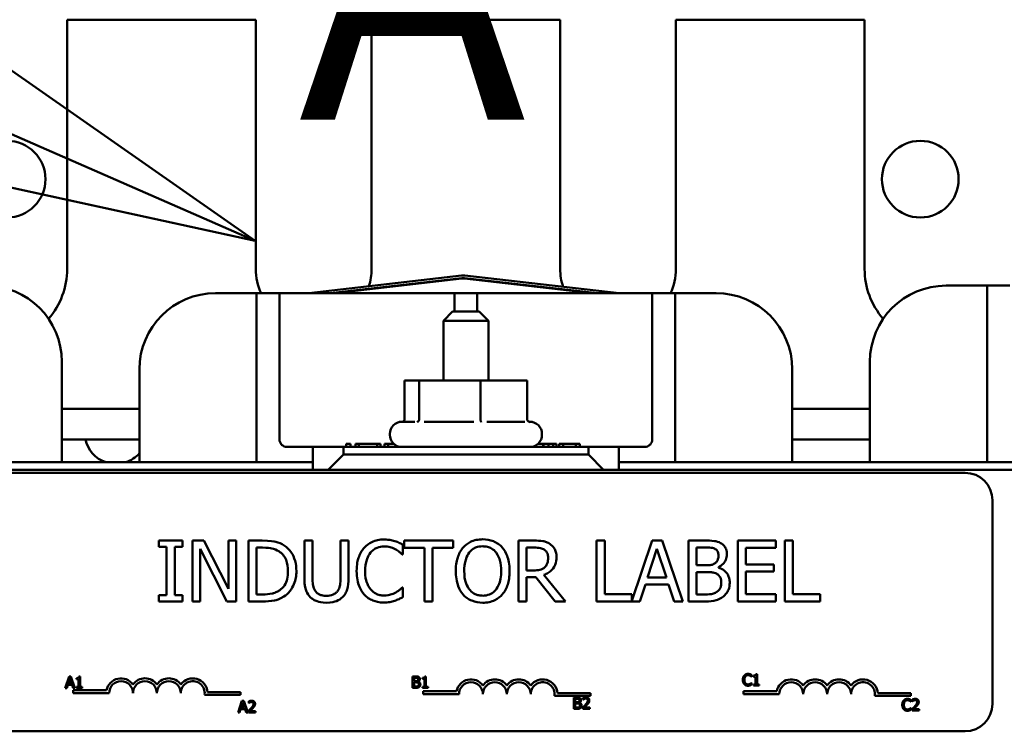
# Model space of a CAD drawing. Units: inches. Extents: x 2.2 to 96.8, y 1.1 to 75.4.
# Drawn here: x 24 to 27, y 47.6 to 49.7 of the extents above; entities that cross this region are included whole.
import ezdxf

# ---------------------------------------------------------------- set-up
doc = ezdxf.new("R2010")
doc.units = ezdxf.units.IN
doc.header["$LTSCALE"] = 4.5
doc.header["$MEASUREMENT"] = 0
doc.layers.add('Detail Boundary (ANSI)', color=7, linetype='Continuous', lineweight=50)
doc.layers.add('Visible (ANSI)', color=7, linetype='Continuous', lineweight=50)
doc.styles.add('Label Text (ANSI)', font='tahoma.ttf')

# ---------------------------------------------------------------- blocks, each defined once
blk = doc.blocks.new('2dDetail0')
at = {"layer": 'Detail Boundary (ANSI)', "linetype": 'Continuous'}
for p, q in [((5.74963, 11.2791), (5.67174, 11.26758)), ((5.73947, 11.07861), (5.74963, 11.2791)), ((5.71068, 11.27334), (5.73947, 11.07861)), ((5.67174, 11.26758), (5.73947, 11.07861)), ((5.33281, 11.0084), (5.30128, 10.93625)), ((5.49743, 10.89352), (5.33281, 11.0084)), ((5.31705, 10.97232), (5.49743, 10.89352)), ((5.30128, 10.93625), (5.49743, 10.89352))]:
    blk.add_line(p, q, dxfattribs=at)
at = {"layer": 'Detail Boundary (ANSI)', "linetype": 'Continuous', "flags": 128}
for points in [[(5.67174, 11.26758), (5.73947, 11.07861), (5.74963, 11.2791), (5.67174, 11.26758)], [(5.30128, 10.93625), (5.49743, 10.89352), (5.33281, 11.0084), (5.30128, 10.93625)]]:
    blk.add_lwpolyline(points, dxfattribs=at)
at = {"layer": 'Detail Boundary (ANSI)'}
blk.add_arc((5.43045, 11.23192), 0.28328, 8.40839, 246.40232, dxfattribs=at)
for points in [[(5.67174, 11.26758), (5.73947, 11.07861), (5.74963, 11.2791), (5.67174, 11.26758)], [(5.30128, 10.93625), (5.49743, 10.89352), (5.33281, 11.0084), (5.30128, 10.93625)]]:
    blk.add_solid(points, dxfattribs=at)
at = {"layer": 'Detail Boundary (ANSI)', "insert": (5.52596, 10.91689), "char_height": 0.18, "attachment_point": 7, "style": 'Label Text (ANSI)'}
blk.add_mtext('A', dxfattribs=at)

msp = doc.modelspace()

# ---------------------------------------------------------------- linework, layer by layer
at = {"layer": 'Visible (ANSI)'}
for p, q in [((24.7402, 49.6749), (24.1822, 49.6749)), ((24.1822, 49.6749), (24.1822, 48.9369)), ((24.7402, 48.9369), (24.7402, 49.6749)), ((25.6402, 49.6749), (25.0822, 49.6749)), ((25.0822, 49.6749), (25.0822, 48.9369)), ((25.6402, 48.9369), (25.6402, 49.6749)), ((26.5402, 49.6749), (25.9822, 49.6749)), ((25.9822, 49.6749), (25.9822, 48.9369)), ((26.5402, 48.9369), (26.5402, 49.6749)), ((24.8965, 48.8653), (25.3481, 48.9174)), ((24.9602, 48.8653), (25.349, 48.9102)), ((25.3572, 48.9102), (25.7503, 48.8653)), ((25.358, 48.9174), (25.8147, 48.8653)), ((25.3492, 48.9085), (24.9751, 48.8653)), ((25.7353, 48.8653), (25.357, 48.9085)), ((26.7809, 48.8878), (26.8799, 48.8878)), ((26.9024, 48.8878), (26.8799, 48.8878)), ((26.9024, 48.8203), (26.9024, 48.8878)), ((26.9699, 48.8878), (26.9024, 48.8878)), ((24.6209, 48.8653), (24.7199, 48.8653)), ((24.7424, 48.8653), (24.7199, 48.8653)), ((24.7424, 48.7978), (24.7424, 48.8653)), ((24.8099, 48.8653), (24.7424, 48.8653)), ((24.8324, 48.8653), (24.8099, 48.8653)), ((24.8099, 48.8653), (24.8099, 48.7978)), ((24.8324, 48.8653), (25.3049, 48.8653)), ((25.3274, 48.8653), (25.3049, 48.8653)), ((25.3274, 48.8109), (25.3274, 48.8653)), ((25.3949, 48.8653), (25.3274, 48.8653)), ((25.4174, 48.8653), (25.3949, 48.8653)), ((25.3949, 48.8653), (25.3949, 48.8109)), ((25.4174, 48.8653), (25.8899, 48.8653)), ((25.9124, 48.8653), (25.8899, 48.8653)), ((25.9124, 48.7978), (25.9124, 48.8653)), ((25.9799, 48.8653), (25.9124, 48.8653)), ((26.0024, 48.8653), (25.9799, 48.8653)), ((25.9799, 48.8653), (25.9799, 48.7978)), ((26.0024, 48.8653), (26.1014, 48.8653)), ((24.7424, 48.3654), (24.7424, 48.7978)), ((24.8099, 48.7978), (24.8099, 48.4329)), ((25.3216, 48.8109), (25.2946, 48.7839)), ((25.3216, 48.8109), (25.4008, 48.8109)), ((25.4008, 48.8109), (25.4278, 48.7839)), ((25.9124, 48.4329), (25.9124, 48.7978)), ((25.9799, 48.7978), (25.9799, 48.3654)), ((26.9024, 48.3654), (26.9024, 48.8203)), ((25.4278, 48.7839), (25.2946, 48.7839)), ((25.2946, 48.6075), (25.2946, 48.7839)), ((25.4278, 48.6075), (25.4278, 48.7839)), ((24.1664, 48.6628), (24.1664, 48.3654)), ((26.5559, 48.3654), (26.5559, 48.6628)), ((24.3959, 48.3654), (24.3959, 48.6403)), ((26.3264, 48.6403), (26.3264, 48.3654)), ((25.2235, 48.6075), (25.1802, 48.6075)), ((25.1802, 48.4934), (25.1802, 48.6075)), ((25.4044, 48.6075), (25.2235, 48.6075)), ((25.2235, 48.4934), (25.2235, 48.6075)), ((25.5421, 48.6075), (25.4044, 48.6075)), ((25.4044, 48.4934), (25.4044, 48.6075)), ((25.5421, 48.4934), (25.5421, 48.6075)), ((24.3959, 48.5229), (24.1664, 48.5229)), ((26.5559, 48.5229), (26.3264, 48.5229)), ((25.1722, 48.4851), (25.2107, 48.4851)), ((25.2378, 48.4851), (25.3849, 48.4851)), ((25.4235, 48.4851), (25.5354, 48.4851)), ((25.5475, 48.4851), (25.5502, 48.4851)), ((25.1362, 48.4464), (25.1362, 48.4491)), ((25.5862, 48.4464), (25.5862, 48.4491)), ((24.1664, 48.4329), (24.3959, 48.4329)), ((25.0071, 48.4194), (25.0205, 48.4194)), ((25.0071, 48.4104), (25.0071, 48.4194)), ((25.0205, 48.4104), (25.0205, 48.4194)), ((25.0349, 48.4194), (25.0449, 48.4194)), ((25.0349, 48.4104), (25.0349, 48.4194)), ((25.0449, 48.4194), (25.0719, 48.4194)), ((25.0449, 48.4104), (25.0449, 48.4194)), ((25.0719, 48.4194), (25.0989, 48.4194)), ((25.0989, 48.4194), (25.1089, 48.4194)), ((25.0989, 48.4104), (25.0989, 48.4194)), ((25.1089, 48.4104), (25.1089, 48.4194)), ((25.1211, 48.4104), (25.1211, 48.4194)), ((25.1211, 48.4194), (25.1315, 48.4194)), ((25.1315, 48.4194), (25.1484, 48.4194)), ((25.1315, 48.4104), (25.1315, 48.4194)), ((25.574, 48.4194), (25.59, 48.4194)), ((25.59, 48.4104), (25.59, 48.4194)), ((25.59, 48.4194), (25.5906, 48.4194)), ((25.5906, 48.4104), (25.5906, 48.4194)), ((25.5906, 48.4194), (25.5912, 48.4194)), ((25.5912, 48.4194), (25.6057, 48.4194)), ((25.6057, 48.4194), (25.6192, 48.4194)), ((25.6057, 48.4104), (25.6057, 48.4194)), ((25.6192, 48.4104), (25.6192, 48.4194)), ((25.6192, 48.4194), (25.6195, 48.4194)), ((25.6195, 48.4194), (25.6287, 48.4194)), ((25.6287, 48.4104), (25.6287, 48.4194)), ((25.6373, 48.4104), (25.6373, 48.4194)), ((25.6373, 48.4194), (25.6484, 48.4194)), ((25.6484, 48.4194), (25.652, 48.4194)), ((25.6484, 48.4104), (25.6484, 48.4194)), ((25.652, 48.4194), (25.6676, 48.4194)), ((25.6676, 48.4194), (25.6831, 48.4194)), ((25.6831, 48.4194), (25.6867, 48.4194)), ((25.6867, 48.4104), (25.6867, 48.4194)), ((25.6867, 48.4194), (25.6978, 48.4194)), ((25.6978, 48.4104), (25.6978, 48.4194)), ((26.3264, 48.4329), (26.5559, 48.4329)), ((24.8324, 48.4104), (24.9089, 48.4104)), ((24.9989, 48.4104), (24.9089, 48.4104)), ((24.9089, 48.4104), (24.9089, 48.3429)), ((24.9539, 48.3429), (24.9989, 48.3879)), ((24.9989, 48.3879), (24.9989, 48.4104)), ((24.9989, 48.4104), (25.7234, 48.4104)), ((25.7234, 48.3879), (24.9989, 48.3879)), ((25.1652, 48.4104), (25.1652, 48.4111)), ((25.8134, 48.4104), (25.7234, 48.4104)), ((25.7234, 48.4104), (25.7234, 48.3879)), ((25.7234, 48.3879), (25.7684, 48.3429)), ((25.8134, 48.3429), (25.8134, 48.4104)), ((25.8134, 48.4104), (25.8899, 48.4104)), ((23.6534, 48.3654), (24.9089, 48.3654)), ((25.8134, 48.3654), (27.0689, 48.3654)), ((28.0612, 48.3429), (22.6612, 48.3429)), ((26.8371, 48.3339), (23.9616, 48.3339)), ((26.9181, 47.6499), (26.9181, 48.2529)), ((24.5233, 48.1333), (24.4536, 48.1333)), ((24.4536, 48.1333), (24.4536, 48.115)), ((24.5233, 48.115), (24.5233, 48.1333)), ((24.5869, 48.1333), (24.5529, 48.1333)), ((24.5529, 48.1333), (24.5529, 47.9533)), ((24.6594, 47.9908), (24.5869, 48.1333)), ((24.6817, 48.1333), (24.6594, 48.1333)), ((24.6594, 48.1333), (24.6594, 47.9908)), ((24.6817, 47.9533), (24.6817, 48.1333)), ((24.7592, 48.1333), (24.7182, 48.1333)), ((24.7182, 48.1333), (24.7182, 47.9533)), ((24.9078, 48.1333), (24.8839, 48.1333)), ((24.8839, 48.1333), (24.8839, 48.021)), ((24.9078, 48.021), (24.9078, 48.1333)), ((25.0142, 48.1333), (24.9902, 48.1333)), ((24.9902, 48.1333), (24.9902, 48.0204)), ((25.0142, 48.021), (25.0142, 48.1333)), ((25.3234, 48.1333), (25.1787, 48.1333)), ((25.1787, 48.1333), (25.1787, 48.112)), ((25.3234, 48.112), (25.3234, 48.1333)), ((25.5632, 48.1333), (25.5168, 48.1333)), ((25.5168, 48.1333), (25.5168, 47.9533)), ((25.7716, 48.1333), (25.7477, 48.1333)), ((25.7477, 48.1333), (25.7477, 47.9533)), ((25.7716, 47.9746), (25.7716, 48.1333)), ((25.9121, 48.1333), (25.852, 47.9551)), ((25.9416, 48.1333), (25.9121, 48.1333)), ((26.0023, 47.9533), (25.9416, 48.1333)), ((26.067, 48.1333), (26.0193, 48.1333)), ((26.0193, 48.1333), (26.0193, 47.9533)), ((26.2778, 48.1333), (26.1652, 48.1333)), ((26.1652, 48.1333), (26.1652, 47.9533)), ((26.2778, 48.112), (26.2778, 48.1333)), ((26.3041, 48.1333), (26.3041, 47.9533)), ((26.328, 48.1333), (26.3041, 48.1333)), ((26.328, 47.9746), (26.328, 48.1333)), ((24.4536, 48.115), (24.4765, 48.115)), ((24.4765, 48.115), (24.4765, 47.9717)), ((24.5004, 47.9717), (24.5004, 48.115)), ((24.5004, 48.115), (24.5233, 48.115)), ((24.5752, 47.9533), (24.5752, 48.1085)), ((24.5752, 48.1085), (24.6549, 47.9533)), ((24.7421, 47.9741), (24.7421, 48.1126)), ((24.7421, 48.1126), (24.7603, 48.1126)), ((25.1748, 48.0925), (25.1748, 48.1214)), ((25.1787, 48.112), (25.2391, 48.112)), ((25.2391, 48.112), (25.2391, 47.9533)), ((25.263, 47.9533), (25.263, 48.112)), ((25.263, 48.112), (25.3234, 48.112)), ((25.5407, 48.1126), (25.5645, 48.1126)), ((25.5407, 48.0449), (25.5407, 48.1126)), ((25.8985, 48.0241), (25.9263, 48.1088)), ((25.9263, 48.1088), (25.9541, 48.0241)), ((26.0432, 48.0603), (26.0432, 48.1129)), ((26.0432, 48.1129), (26.0662, 48.1129)), ((26.1891, 48.0627), (26.1891, 48.112)), ((26.1891, 48.112), (26.2778, 48.112)), ((25.1729, 48.0925), (25.1748, 48.0925)), ((25.5617, 48.0449), (25.5407, 48.0449)), ((26.0704, 48.0603), (26.0432, 48.0603)), ((26.0432, 47.9738), (26.0432, 48.0403)), ((26.0432, 48.0403), (26.0704, 48.0403)), ((26.1077, 48.0534), (26.1077, 48.0543)), ((26.2718, 48.0627), (26.1891, 48.0627)), ((26.1891, 48.0414), (26.2718, 48.0414)), ((26.1891, 47.9746), (26.1891, 48.0414)), ((26.2718, 48.0414), (26.2718, 48.0627)), ((25.5407, 47.9533), (25.5407, 48.025)), ((25.5407, 48.025), (25.5682, 48.025)), ((25.5682, 48.025), (25.625, 47.9533)), ((25.6561, 47.9533), (25.5921, 48.0317)), ((25.9541, 48.0241), (25.8985, 48.0241)), ((25.1748, 47.9942), (25.173, 47.9942)), ((25.1748, 47.9656), (25.1748, 47.9942)), ((25.8756, 47.9533), (25.892, 48.0037)), ((25.892, 48.0037), (25.9607, 48.0037)), ((25.9607, 48.0037), (25.977, 47.9533)), ((24.4536, 47.9717), (24.4536, 47.9533)), ((24.4765, 47.9717), (24.4536, 47.9717)), ((24.4536, 47.9533), (24.5233, 47.9533)), ((24.5233, 47.9717), (24.5004, 47.9717)), ((24.5233, 47.9533), (24.5233, 47.9717)), ((24.5529, 47.9533), (24.5752, 47.9533)), ((24.6549, 47.9533), (24.6817, 47.9533)), ((24.7182, 47.9533), (24.7596, 47.9533)), ((24.7603, 47.9741), (24.7421, 47.9741)), ((25.2391, 47.9533), (25.263, 47.9533)), ((25.5168, 47.9533), (25.5407, 47.9533)), ((25.625, 47.9533), (25.6561, 47.9533)), ((25.7477, 47.9533), (25.8756, 47.9533)), ((25.852, 47.9746), (25.7716, 47.9746)), ((25.852, 47.9551), (25.852, 47.9746)), ((25.977, 47.9533), (26.0023, 47.9533)), ((26.0193, 47.9533), (26.071, 47.9533)), ((26.0626, 47.9738), (26.0432, 47.9738)), ((26.1652, 47.9533), (26.2778, 47.9533)), ((26.2778, 47.9746), (26.1891, 47.9746)), ((26.2778, 47.9533), (26.2778, 47.9746)), ((26.3041, 47.9533), (26.4084, 47.9533)), ((26.4084, 47.9746), (26.328, 47.9746)), ((26.4084, 47.9533), (26.4084, 47.9746)), ((24.188, 47.7307), (24.1766, 47.6968)), ((24.1855, 47.7101), (24.1907, 47.7261)), ((24.1936, 47.7307), (24.188, 47.7307)), ((24.1907, 47.7261), (24.196, 47.7101)), ((24.205, 47.6968), (24.1936, 47.7307)), ((24.21, 47.7261), (24.21, 47.723)), ((24.21, 47.723), (24.2161, 47.723)), ((24.2161, 47.723), (24.2161, 47.7002)), ((24.2205, 47.7308), (24.217, 47.7308)), ((24.2205, 47.7002), (24.2205, 47.7308)), ((25.2036, 47.7315), (25.2036, 47.6976)), ((25.2126, 47.7315), (25.2036, 47.7315)), ((25.2081, 47.7177), (25.2081, 47.7276)), ((25.2081, 47.7276), (25.2124, 47.7276)), ((25.2132, 47.7177), (25.2081, 47.7177)), ((25.2203, 47.7164), (25.2203, 47.7166)), ((25.2328, 47.7269), (25.2328, 47.7238)), ((25.2328, 47.7238), (25.239, 47.7238)), ((25.239, 47.7238), (25.239, 47.701)), ((25.2433, 47.7316), (25.2398, 47.7316)), ((25.2433, 47.701), (25.2433, 47.7316)), ((26.2055, 47.7306), (26.2059, 47.7306)), ((26.2059, 47.7306), (26.2059, 47.7361)), ((26.2118, 47.7337), (26.2118, 47.7306)), ((26.2118, 47.7306), (26.218, 47.7306)), ((26.218, 47.7306), (26.218, 47.7079)), ((26.2223, 47.7384), (26.2188, 47.7384)), ((26.2223, 47.7079), (26.2223, 47.7384)), ((24.1766, 47.6968), (24.1812, 47.6968)), ((24.1812, 47.6968), (24.1843, 47.7063)), ((24.1843, 47.7063), (24.1972, 47.7063)), ((24.196, 47.7101), (24.1855, 47.7101)), ((24.1972, 47.7063), (24.2003, 47.6968)), ((24.2003, 47.6968), (24.205, 47.6968)), ((24.2003, 47.6903), (24.2003, 47.682)), ((24.2988, 47.6903), (24.2003, 47.6903)), ((24.21, 47.7002), (24.21, 47.6968)), ((24.2161, 47.7002), (24.21, 47.7002)), ((24.21, 47.6968), (24.2265, 47.6968)), ((24.2265, 47.7002), (24.2205, 47.7002)), ((24.2265, 47.6968), (24.2265, 47.7002)), ((25.2036, 47.6976), (25.2133, 47.6976)), ((25.2081, 47.7014), (25.2081, 47.7139)), ((25.2081, 47.7139), (25.2132, 47.7139)), ((25.2118, 47.7014), (25.2081, 47.7014)), ((25.2328, 47.701), (25.2328, 47.6976)), ((25.239, 47.701), (25.2328, 47.701)), ((25.2328, 47.6976), (25.2494, 47.6976)), ((25.2349, 47.6873), (25.2349, 47.679)), ((25.3334, 47.6873), (25.2349, 47.6873)), ((25.2494, 47.701), (25.2433, 47.701)), ((25.2494, 47.6976), (25.2494, 47.701)), ((26.182, 47.6873), (26.182, 47.679)), ((26.2805, 47.6873), (26.182, 47.6873)), ((26.2059, 47.7121), (26.2056, 47.7121)), ((26.2059, 47.7067), (26.2059, 47.7121)), ((26.2118, 47.7079), (26.2118, 47.7044)), ((26.218, 47.7079), (26.2118, 47.7079)), ((26.2118, 47.7044), (26.2284, 47.7044)), ((26.2284, 47.7079), (26.2223, 47.7079)), ((26.2284, 47.7044), (26.2284, 47.7079)), ((24.2003, 47.682), (24.3063, 47.682)), ((24.5886, 47.6766), (24.6951, 47.6766)), ((24.6951, 47.6849), (24.5973, 47.6849)), ((24.6991, 47.6589), (24.6877, 47.6249)), ((24.6951, 47.6766), (24.6951, 47.6849)), ((24.7047, 47.6589), (24.6991, 47.6589)), ((24.7161, 47.6249), (24.7047, 47.6589)), ((25.2349, 47.679), (25.3409, 47.679)), ((25.6233, 47.6737), (25.7297, 47.6737)), ((25.7297, 47.682), (25.6319, 47.682)), ((25.6802, 47.669), (25.6802, 47.6351)), ((25.6892, 47.669), (25.6802, 47.669)), ((25.6847, 47.6552), (25.6847, 47.6652)), ((25.6847, 47.6652), (25.689, 47.6652)), ((25.7074, 47.6677), (25.7074, 47.6629)), ((25.7074, 47.6629), (25.7077, 47.6629)), ((25.7297, 47.6737), (25.7297, 47.682)), ((26.182, 47.679), (26.288, 47.679)), ((26.5703, 47.6737), (26.6768, 47.6737)), ((26.6768, 47.682), (26.579, 47.682)), ((26.6768, 47.6737), (26.6768, 47.682)), ((26.6773, 47.6566), (26.6773, 47.662)), ((26.6812, 47.663), (26.6812, 47.6581)), ((26.6812, 47.6581), (26.6815, 47.6581)), ((24.6922, 47.6249), (24.6953, 47.6344)), ((24.6953, 47.6344), (24.7083, 47.6344)), ((24.6965, 47.6383), (24.7018, 47.6542)), ((24.707, 47.6383), (24.6965, 47.6383)), ((24.7018, 47.6542), (24.707, 47.6383)), ((24.7083, 47.6344), (24.7113, 47.6249)), ((24.7183, 47.6298), (24.7183, 47.6249)), ((24.7191, 47.6575), (24.7191, 47.6527)), ((24.7191, 47.6527), (24.7193, 47.6527)), ((24.7393, 47.6289), (24.7226, 47.6289)), ((24.7393, 47.6249), (24.7393, 47.6289)), ((25.6802, 47.6351), (25.6899, 47.6351)), ((25.6898, 47.6552), (25.6847, 47.6552)), ((25.6847, 47.6389), (25.6847, 47.6515)), ((25.6847, 47.6515), (25.6898, 47.6515)), ((25.6883, 47.6389), (25.6847, 47.6389)), ((25.6968, 47.6539), (25.6968, 47.6541)), ((25.7067, 47.6399), (25.7067, 47.6351)), ((25.7067, 47.6351), (25.7276, 47.6351)), ((25.7276, 47.639), (25.711, 47.639)), ((25.7276, 47.6351), (25.7276, 47.639)), ((26.6769, 47.6566), (26.6773, 47.6566)), ((26.6773, 47.6381), (26.677, 47.6381)), ((26.6773, 47.6327), (26.6773, 47.6381)), ((26.6805, 47.6352), (26.6805, 47.6304)), ((26.6805, 47.6304), (26.7015, 47.6304)), ((26.7015, 47.6343), (26.6848, 47.6343)), ((26.7015, 47.6304), (26.7015, 47.6343)), ((24.6877, 47.6249), (24.6922, 47.6249)), ((24.7113, 47.6249), (24.7161, 47.6249)), ((24.7183, 47.6249), (24.7393, 47.6249)), ((23.9616, 47.5689), (26.8371, 47.5689))]:
    msp.add_line(p, q, dxfattribs=at)
for centre in [(24.0048, 49.2028), (26.7048, 49.2028)]:
    msp.add_circle(centre, 0.1134, dxfattribs=at)
for centre, radius, start, end in [((23.9572, 48.9369), 0.225, 319.1209, 0), ((24.9112, 48.9369), 0.171, 180, 204.7349), ((24.9112, 48.9369), 0.171, 342.634, 0), ((25.3531, 48.8745), 0.0432, 83.4944, 96.5772), ((25.3531, 48.8745), 0.0359, 83.4944, 96.5772), ((25.8112, 48.9369), 0.171, 180, 197.9112), ((25.8112, 48.9369), 0.171, 335.2651, 0), ((26.7652, 48.9369), 0.225, 180, 220.8791), ((23.9414, 48.6628), 0.225, 0, 90), ((25.3531, 48.8745), 0.0342, 83.4944, 96.5772), ((26.7809, 48.6628), 0.225, 90, 180), ((24.6209, 48.6403), 0.225, 90, 180), ((24.9112, 48.9369), 0.171, 339.2893, 339.9282), ((25.8112, 48.9369), 0.171, 200.6279, 201.2696), ((26.1014, 48.6403), 0.225, 0, 90), ((25.1722, 48.4491), 0.036, 90, 180), ((25.5502, 48.4491), 0.036, 0, 90), ((25.1722, 48.4464), 0.036, 180, 270), ((25.5502, 48.4464), 0.036, 270, 0), ((24.3244, 48.4509), 0.09, 191.537, 251.8051), ((24.8324, 48.4329), 0.0225, 180, 270), ((25.8899, 48.4329), 0.0225, 270, 0), ((24.328, 48.4509), 0.09, 288.1949, 319.0075), ((26.8371, 48.2529), 0.081, 0, 90), ((24.3416, 47.682), 0.0437, 35.9425, 169.0242), ((24.3416, 47.682), 0.0353, 0, 180), ((24.4123, 47.682), 0.0437, 35.9425, 144.0575), ((24.4123, 47.682), 0.0353, 0, 180), ((24.483, 47.682), 0.0437, 35.9425, 144.0575), ((24.483, 47.682), 0.0353, 0, 180), ((24.5537, 47.682), 0.0437, 3.8949, 144.0575), ((24.5537, 47.682), 0.0353, 351.2996, 180), ((25.3763, 47.679), 0.0437, 35.9425, 169.0242), ((25.4469, 47.679), 0.0437, 35.9425, 144.0575), ((25.5176, 47.679), 0.0437, 35.9425, 144.0575), ((25.5883, 47.679), 0.0437, 3.8949, 144.0575), ((26.3233, 47.679), 0.0437, 35.9425, 169.0242), ((26.394, 47.679), 0.0437, 35.9425, 144.0575), ((26.4647, 47.679), 0.0437, 35.9425, 144.0575), ((26.5354, 47.679), 0.0437, 3.8949, 144.0575), ((25.3763, 47.679), 0.0353, 0, 180), ((25.4469, 47.679), 0.0353, 0, 180), ((25.5176, 47.679), 0.0353, 0, 180), ((25.5883, 47.679), 0.0353, 351.2996, 180), ((26.3233, 47.679), 0.0353, 0, 180), ((26.394, 47.679), 0.0353, 0, 180), ((26.4647, 47.679), 0.0353, 0, 180), ((26.5354, 47.679), 0.0353, 351.2996, 180), ((26.8371, 47.6499), 0.081, 270, 0)]:
    msp.add_arc(centre, radius, start, end, dxfattribs=at)
for points, knots in [([(25.1802, 48.4934), (25.1802, 48.4924), (25.18, 48.4913), (25.1792, 48.4893), (25.1786, 48.4883), (25.1772, 48.4867), (25.1763, 48.4859), (25.1752, 48.4853), (25.175, 48.4852), (25.1748, 48.4851)], [0, 0, 0, 0, 0.00875566, 0.00875566, 0.01845989, 0.01845989, 0.02806504, 0.02806504, 0.02984008, 0.02984008, 0.02984008, 0.02984008]), ([(25.2235, 48.4934), (25.2235, 48.4924), (25.2233, 48.4913), (25.2227, 48.4893), (25.2223, 48.4883), (25.2211, 48.4867), (25.2205, 48.4859), (25.219, 48.4848), (25.2183, 48.4844), (25.2174, 48.4841), (25.2174, 48.4841), (25.2174, 48.4841)], [0, 0, 0, 0, 0.00875566, 0.00875566, 0.01845989, 0.01845989, 0.02806504, 0.02806504, 0.03768225, 0.03768225, 0.03785984, 0.03785984, 0.03785984, 0.03785984]), ([(25.4063, 48.4841), (25.4063, 48.4841), (25.4063, 48.4841), (25.4061, 48.4844), (25.4058, 48.4848), (25.4054, 48.4859), (25.4052, 48.4867), (25.4048, 48.4883), (25.4047, 48.4893), (25.4045, 48.4913), (25.4044, 48.4924), (25.4044, 48.4934)], [-0.0001784, -0.0001784, -0.0001784, -0.0001784, 0, 0, 0.00966157, 0.00966157, 0.01931102, 0.01931102, 0.02906001, 0.02906001, 0.03785606, 0.03785606, 0.03785606, 0.03785606]), ([(25.5501, 48.4841), (25.5501, 48.4841), (25.5501, 48.4841), (25.549, 48.4844), (25.5479, 48.4848), (25.546, 48.4859), (25.5452, 48.4867), (25.5437, 48.4883), (25.5431, 48.4893), (25.5423, 48.4913), (25.5421, 48.4924), (25.5421, 48.4934)], [-0.0001784, -0.0001784, -0.0001784, -0.0001784, 0, 0, 0.00966157, 0.00966157, 0.01931102, 0.01931102, 0.02906001, 0.02906001, 0.03785606, 0.03785606, 0.03785606, 0.03785606]), ([(24.8237, 48.119), (24.8162, 48.124), (24.8076, 48.1273), (24.7944, 48.1307), (24.7834, 48.1333), (24.7592, 48.1333)], [-0.5927238, -0.5927238, -0.5927238, -0.5927238, -0.2051346, -0.2051346, 0, 0, 0, 0]), ([(25.1192, 48.1365), (25.1128, 48.1365), (25.1065, 48.136), (25.0945, 48.1334), (25.0889, 48.1316), (25.0747, 48.1248), (25.0672, 48.119), (25.0607, 48.1118)], [-0.186672, -0.186672, -0.186672, -0.186672, -0.1328505, -0.1328505, -0.082314, -0.082314, 0, 0, 0, 0]), ([(25.1508, 48.1319), (25.1461, 48.1333), (25.1411, 48.1344), (25.1337, 48.1357), (25.1278, 48.1365), (25.1192, 48.1365)], [-0.2162864, -0.2162864, -0.2162864, -0.2162864, -0.0731049, -0.0731049, 0, 0, 0, 0]), ([(25.1748, 48.1214), (25.1708, 48.1235), (25.1668, 48.1255), (25.1606, 48.1282), (25.1563, 48.1301), (25.1508, 48.1319)], [-0.1435749, -0.1435749, -0.1435749, -0.1435749, -0.048567, -0.048567, 0, 0, 0, 0]), ([(25.4109, 48.1371), (25.4045, 48.1371), (25.398, 48.1365), (25.3857, 48.1339), (25.3801, 48.132), (25.3663, 48.1253), (25.3591, 48.1197), (25.353, 48.1128)], [-0.1838205, -0.1838205, -0.1838205, -0.1838205, -0.1294776, -0.1294776, -0.0783848, -0.0783848, 0, 0, 0, 0]), ([(25.469, 48.1128), (25.4654, 48.1168), (25.4615, 48.1203), (25.4518, 48.1271), (25.4467, 48.1296), (25.4328, 48.1354), (25.4219, 48.1371), (25.4109, 48.1371)], [-0.1550605, -0.1550605, -0.1550605, -0.1550605, -0.1273827, -0.1273827, -0.0932658, -0.0932658, 0, 0, 0, 0]), ([(25.609, 48.1239), (25.6059, 48.1258), (25.6027, 48.1275), (25.596, 48.1302), (25.5926, 48.1311), (25.5806, 48.133), (25.5718, 48.1333), (25.5632, 48.1333)], [-0.1342078, -0.1342078, -0.1342078, -0.1342078, -0.1032182, -0.1032182, -0.0732245, -0.0732245, 0, 0, 0, 0]), ([(25.6294, 48.0845), (25.6294, 48.0895), (25.6289, 48.0946), (25.6266, 48.1029), (25.625, 48.1069), (25.6185, 48.1164), (25.6141, 48.1205), (25.609, 48.1239)], [-0.1611357, -0.1611357, -0.1611357, -0.1611357, -0.0973359, -0.0973359, -0.0518737, -0.0518737, 0, 0, 0, 0]), ([(26.1143, 48.126), (26.1085, 48.1292), (26.1024, 48.1313), (26.0864, 48.1333), (26.0767, 48.1333), (26.067, 48.1333)], [-0.1371556, -0.1371556, -0.1371556, -0.1371556, -0.0815856, -0.0815856, 0, 0, 0, 0]), ([(26.133, 48.0928), (26.133, 48.0978), (26.1323, 48.1029), (26.1288, 48.1128), (26.1264, 48.116), (26.1221, 48.1212), (26.1184, 48.1239), (26.1143, 48.126)], [-0.07410401, -0.07410401, -0.07410401, -0.07410401, -0.05720561, -0.05720561, -0.03896974, -0.03896974, 0, 0, 0, 0]), ([(24.7603, 48.1126), (24.7747, 48.1126), (24.783, 48.1111), (24.7947, 48.1084), (24.8015, 48.1056), (24.8079, 48.1018)], [-0.1017135, -0.1017135, -0.1017135, -0.1017135, -0.0630633, -0.0630633, 0, 0, 0, 0]), ([(24.8079, 48.1018), (24.8128, 48.0988), (24.8171, 48.0952), (24.8245, 48.0864), (24.8274, 48.0814), (24.8337, 48.0658), (24.8352, 48.0545), (24.8352, 48.0435)], [-0.1904773, -0.1904773, -0.1904773, -0.1904773, -0.1423008, -0.1423008, -0.0933085, -0.0933085, 0, 0, 0, 0]), ([(24.8601, 48.0432), (24.8601, 48.0533), (24.8591, 48.0634), (24.8534, 48.084), (24.8492, 48.0917), (24.8396, 48.1061), (24.8323, 48.1133), (24.8237, 48.119)], [-0.1970142, -0.1970142, -0.1970142, -0.1970142, -0.1458353, -0.1458353, -0.0883159, -0.0883159, 0, 0, 0, 0]), ([(25.0607, 48.1118), (25.0531, 48.1032), (25.0477, 48.0934), (25.0417, 48.076), (25.0382, 48.0636), (25.0382, 48.0432)], [-0.4581882, -0.4581882, -0.4581882, -0.4581882, -0.1727531, -0.1727531, 0, 0, 0, 0]), ([(25.0632, 48.0432), (25.0632, 48.0539), (25.0644, 48.0667), (25.0714, 48.0858), (25.0747, 48.0921), (25.0792, 48.0976)], [-0.172626, -0.172626, -0.172626, -0.172626, -0.0600037, -0.0600037, 0, 0, 0, 0]), ([(25.0792, 48.0976), (25.0819, 48.1008), (25.085, 48.1037), (25.0916, 48.1086), (25.0952, 48.1106), (25.1054, 48.1148), (25.1121, 48.1161), (25.119, 48.1161)], [-0.128561, -0.128561, -0.128561, -0.128561, -0.0933715, -0.0933715, -0.0589023, -0.0589023, 0, 0, 0, 0]), ([(25.119, 48.1161), (25.1253, 48.1161), (25.1317, 48.1155), (25.1405, 48.1129), (25.1462, 48.1111), (25.1526, 48.1075)], [-0.1907007, -0.1907007, -0.1907007, -0.1907007, -0.0621601, -0.0621601, 0, 0, 0, 0]), ([(25.1526, 48.1075), (25.1568, 48.1052), (25.161, 48.1025), (25.1675, 48.0972), (25.1702, 48.0949), (25.1729, 48.0925)], [-0.07081187, -0.07081187, -0.07081187, -0.07081187, -0.03036323, -0.03036323, 0, 0, 0, 0]), ([(25.353, 48.1128), (25.3457, 48.104), (25.3406, 48.094), (25.3349, 48.0765), (25.3314, 48.0638), (25.3314, 48.0433)], [-0.4535931, -0.4535931, -0.4535931, -0.4535931, -0.1730145, -0.1730145, 0, 0, 0, 0]), ([(25.3564, 48.0433), (25.3564, 48.0527), (25.3572, 48.0663), (25.3638, 48.086), (25.3669, 48.0923), (25.3711, 48.0977)], [-0.1758909, -0.1758909, -0.1758909, -0.1758909, -0.0584146, -0.0584146, 0, 0, 0, 0]), ([(25.3711, 48.0977), (25.3737, 48.1011), (25.3766, 48.1041), (25.3836, 48.1097), (25.3871, 48.1115), (25.3967, 48.1154), (25.4039, 48.1164), (25.4111, 48.1164)], [-0.1103904, -0.1103904, -0.1103904, -0.1103904, -0.0872246, -0.0872246, -0.0608768, -0.0608768, 0, 0, 0, 0]), ([(25.4111, 48.1164), (25.4158, 48.1164), (25.4204, 48.1159), (25.4292, 48.1137), (25.4333, 48.1121), (25.4426, 48.1068), (25.4471, 48.1027), (25.4509, 48.0977)], [-0.1298445, -0.1298445, -0.1298445, -0.1298445, -0.0900271, -0.0900271, -0.0527764, -0.0527764, 0, 0, 0, 0]), ([(25.4509, 48.0977), (25.4572, 48.0895), (25.4603, 48.0802), (25.4646, 48.0648), (25.4656, 48.0539), (25.4656, 48.0433)], [-0.1353587, -0.1353587, -0.1353587, -0.1353587, -0.0892392, -0.0892392, 0, 0, 0, 0]), ([(25.4906, 48.0433), (25.4906, 48.0637), (25.4871, 48.0778), (25.4799, 48.0969), (25.4753, 48.1054), (25.469, 48.1128)], [-0.1725234, -0.1725234, -0.1725234, -0.1725234, -0.082194, -0.082194, 0, 0, 0, 0]), ([(25.5645, 48.1126), (25.5685, 48.1126), (25.576, 48.1125), (25.5861, 48.1101), (25.5898, 48.1087), (25.5931, 48.1065)], [-0.08773459, -0.08773459, -0.08773459, -0.08773459, -0.033721, -0.033721, 0, 0, 0, 0]), ([(25.5931, 48.1065), (25.5951, 48.1051), (25.5969, 48.1035), (25.6003, 48.0995), (25.6014, 48.0973), (25.6038, 48.0914), (25.6045, 48.087), (25.6045, 48.0826)], [-0.06802653, -0.06802653, -0.06802653, -0.06802653, -0.05392083, -0.05392083, -0.03763029, -0.03763029, 0, 0, 0, 0]), ([(26.0662, 48.1129), (26.073, 48.1129), (26.08, 48.113), (26.0911, 48.1115), (26.0951, 48.1103), (26.0988, 48.1083)], [-0.09455116, -0.09455116, -0.09455116, -0.09455116, -0.03618194, -0.03618194, 0, 0, 0, 0]), ([(26.0988, 48.1083), (26.1005, 48.1073), (26.102, 48.1061), (26.1047, 48.103), (26.1056, 48.1013), (26.1075, 48.0966), (26.108, 48.093), (26.108, 48.0894)], [-0.05370803, -0.05370803, -0.05370803, -0.05370803, -0.042983, -0.042983, -0.03043616, -0.03043616, 0, 0, 0, 0]), ([(25.5921, 48.0317), (25.5965, 48.0333), (25.6008, 48.0354), (25.6086, 48.0404), (25.612, 48.0432), (25.6213, 48.0529), (25.6241, 48.0589), (25.6283, 48.0692), (25.6294, 48.0768), (25.6294, 48.0845)], [-0.1233442, -0.1233442, -0.1233442, -0.1233442, -0.1080751, -0.1080751, -0.0935517, -0.0935517, -0.0649478, -0.0649478, 0, 0, 0, 0]), ([(25.6045, 48.0826), (25.6045, 48.0792), (25.6042, 48.0758), (25.603, 48.0691), (25.6021, 48.0663), (25.5995, 48.0603), (25.5972, 48.057), (25.5943, 48.0543)], [-0.07808012, -0.07808012, -0.07808012, -0.07808012, -0.05609771, -0.05609771, -0.03398353, -0.03398353, 0, 0, 0, 0]), ([(26.0979, 48.0662), (26.0931, 48.0632), (26.0895, 48.062), (26.083, 48.0606), (26.0771, 48.0603), (26.0704, 48.0603)], [-0.09404431, -0.09404431, -0.09404431, -0.09404431, -0.05708372, -0.05708372, 0, 0, 0, 0]), ([(26.108, 48.0894), (26.108, 48.0857), (26.1077, 48.0818), (26.1058, 48.075), (26.1047, 48.073), (26.1022, 48.0694), (26.1002, 48.0677), (26.0979, 48.0662)], [-0.05380904, -0.05380904, -0.05380904, -0.05380904, -0.03719235, -0.03719235, -0.02263894, -0.02263894, 0, 0, 0, 0]), ([(26.1077, 48.0543), (26.1129, 48.0568), (26.1175, 48.06), (26.1243, 48.067), (26.1275, 48.0712), (26.132, 48.0819), (26.133, 48.0873), (26.133, 48.0928)], [-0.1717232, -0.1717232, -0.1717232, -0.1717232, -0.098185, -0.098185, -0.0467728, -0.0467728, 0, 0, 0, 0]), ([(24.8352, 48.0435), (24.8352, 48.0354), (24.8345, 48.0271), (24.8313, 48.0141), (24.829, 48.0074), (24.8208, 47.9948), (24.8159, 47.9899), (24.8101, 47.986)], [-0.2298675, -0.2298675, -0.2298675, -0.2298675, -0.1270613, -0.1270613, -0.059494, -0.059494, 0, 0, 0, 0]), ([(24.8234, 47.9678), (24.8299, 47.9721), (24.8355, 47.9773), (24.8459, 47.9903), (24.85, 47.9978), (24.858, 48.017), (24.8601, 48.0299), (24.8601, 48.0432)], [-0.2323164, -0.2323164, -0.2323164, -0.2323164, -0.1759033, -0.1759033, -0.1122734, -0.1122734, 0, 0, 0, 0]), ([(25.0382, 48.0432), (25.0382, 48.0238), (25.0414, 48.0089), (25.0499, 47.9883), (25.0546, 47.9805), (25.0608, 47.9738)], [-0.1884643, -0.1884643, -0.1884643, -0.1884643, -0.0776685, -0.0776685, 0, 0, 0, 0]), ([(25.0798, 47.9888), (25.0742, 47.9954), (25.0703, 48.0031), (25.0661, 48.016), (25.0632, 48.026), (25.0632, 48.0432)], [-0.4005741, -0.4005741, -0.4005741, -0.4005741, -0.1459169, -0.1459169, 0, 0, 0, 0]), ([(25.3314, 48.0433), (25.3314, 48.028), (25.3334, 48.0125), (25.3422, 47.9894), (25.3467, 47.9812), (25.3529, 47.9741)], [-0.2095682, -0.2095682, -0.2095682, -0.2095682, -0.0796629, -0.0796629, 0, 0, 0, 0]), ([(25.4111, 47.9703), (25.4071, 47.9703), (25.4032, 47.9706), (25.3956, 47.9722), (25.3921, 47.9733), (25.383, 47.9776), (25.378, 47.9814), (25.368, 47.9925), (25.3643, 47.9995), (25.3577, 48.018), (25.3564, 48.031), (25.3564, 48.0433)], [-0.265854, -0.265854, -0.265854, -0.265854, -0.2376246, -0.2376246, -0.211071, -0.211071, -0.1655979, -0.1655979, -0.1044188, -0.1044188, 0, 0, 0, 0]), ([(25.4656, 48.0433), (25.4656, 48.0356), (25.4651, 48.0277), (25.4626, 48.0136), (25.4607, 48.0072), (25.4541, 47.9925), (25.4495, 47.9872), (25.4418, 47.9796), (25.4369, 47.9763), (25.4249, 47.9714), (25.418, 47.9703), (25.4111, 47.9703)], [-0.2107542, -0.2107542, -0.2107542, -0.2107542, -0.1781192, -0.1781192, -0.1502433, -0.1502433, -0.1102271, -0.1102271, -0.0589634, -0.0589634, 0, 0, 0, 0]), ([(25.469, 47.9741), (25.4726, 47.9782), (25.4756, 47.9827), (25.481, 47.9926), (25.4833, 47.9981), (25.4879, 48.013), (25.4906, 48.0259), (25.4906, 48.0433)], [-0.3193471, -0.3193471, -0.3193471, -0.3193471, -0.2366888, -0.2366888, -0.1475042, -0.1475042, 0, 0, 0, 0]), ([(25.5943, 48.0543), (25.5924, 48.0524), (25.5903, 48.0508), (25.5846, 48.0477), (25.5816, 48.047), (25.5743, 48.0454), (25.5679, 48.0449), (25.5617, 48.0449)], [-0.07046916, -0.07046916, -0.07046916, -0.07046916, -0.06302961, -0.06302961, -0.05233341, -0.05233341, 0, 0, 0, 0]), ([(26.0704, 48.0403), (26.082, 48.0403), (26.0871, 48.0397), (26.0938, 48.0388), (26.098, 48.0376), (26.1019, 48.0356)], [-0.05724229, -0.05724229, -0.05724229, -0.05724229, -0.03710315, -0.03710315, 0, 0, 0, 0]), ([(26.1414, 48.0086), (26.1414, 48.013), (26.141, 48.0175), (26.139, 48.0257), (26.1375, 48.0295), (26.1331, 48.0372), (26.1297, 48.0415), (26.1198, 48.0491), (26.1139, 48.0517), (26.1077, 48.0534)], [-0.1936673, -0.1936673, -0.1936673, -0.1936673, -0.147664, -0.147664, -0.1053065, -0.1053065, -0.0545374, -0.0545374, 0, 0, 0, 0]), ([(24.8839, 48.021), (24.8839, 47.9995), (24.8875, 47.9884), (24.8924, 47.9767), (24.8962, 47.971), (24.9011, 47.9662)], [-0.1075078, -0.1075078, -0.1075078, -0.1075078, -0.0585947, -0.0585947, 0, 0, 0, 0]), ([(24.9156, 47.9847), (24.9125, 47.9894), (24.9105, 47.9945), (24.9089, 48.003), (24.9078, 48.0092), (24.9078, 48.021)], [-0.286267, -0.286267, -0.286267, -0.286267, -0.0999104, -0.0999104, 0, 0, 0, 0]), ([(24.9902, 48.0204), (24.9902, 48.0089), (24.9892, 48.0026), (24.9875, 47.9942), (24.9855, 47.9892), (24.9825, 47.9847)], [-0.07256194, -0.07256194, -0.07256194, -0.07256194, -0.04603608, -0.04603608, 0, 0, 0, 0]), ([(24.9969, 47.9662), (25.0001, 47.9692), (25.0029, 47.9726), (25.0074, 47.9803), (25.0091, 47.9844), (25.0133, 47.9992), (25.0142, 48.0102), (25.0142, 48.021)], [-0.1671221, -0.1671221, -0.1671221, -0.1671221, -0.1297933, -0.1297933, -0.0916064, -0.0916064, 0, 0, 0, 0]), ([(26.1019, 48.0356), (26.1046, 48.0341), (26.1073, 48.0324), (26.1121, 48.0276), (26.1132, 48.0252), (26.1158, 48.0189), (26.1165, 48.0133), (26.1165, 48.0076)], [-0.07764074, -0.07764074, -0.07764074, -0.07764074, -0.06418899, -0.06418899, -0.04828453, -0.04828453, 0, 0, 0, 0]), ([(26.1165, 48.0076), (26.1165, 48.0044), (26.1162, 48.001), (26.1147, 47.9948), (26.1136, 47.9924), (26.1101, 47.9868), (26.1069, 47.9838), (26.1035, 47.9813)], [-0.0768779, -0.0768779, -0.0768779, -0.0768779, -0.05625925, -0.05625925, -0.03591848, -0.03591848, 0, 0, 0, 0]), ([(26.1227, 47.9679), (26.126, 47.9705), (26.1288, 47.9734), (26.1335, 47.9797), (26.1359, 47.9835), (26.1403, 47.9945), (26.1414, 48.0015), (26.1414, 48.0086)], [-0.1440182, -0.1440182, -0.1440182, -0.1440182, -0.0998462, -0.0998462, -0.0602313, -0.0602313, 0, 0, 0, 0]), ([(24.8101, 47.986), (24.8068, 47.9837), (24.8034, 47.9818), (24.7946, 47.978), (24.7903, 47.977), (24.7793, 47.9747), (24.7695, 47.9741), (24.7603, 47.9741)], [-0.1078589, -0.1078589, -0.1078589, -0.1078589, -0.0954059, -0.0954059, -0.0778879, -0.0778879, 0, 0, 0, 0]), ([(24.949, 47.97), (24.9444, 47.97), (24.9398, 47.9704), (24.9322, 47.9722), (24.928, 47.9736), (24.9205, 47.9786), (24.9177, 47.9814), (24.9156, 47.9847)], [-0.1352994, -0.1352994, -0.1352994, -0.1352994, -0.0761551, -0.0761551, -0.0337169, -0.0337169, 0, 0, 0, 0]), ([(24.9825, 47.9847), (24.9809, 47.9822), (24.9789, 47.9801), (24.9736, 47.9758), (24.9707, 47.9744), (24.9624, 47.971), (24.9557, 47.97), (24.949, 47.97)], [-0.08924606, -0.08924606, -0.08924606, -0.08924606, -0.07529535, -0.07529535, -0.05721024, -0.05721024, 0, 0, 0, 0]), ([(25.119, 47.9708), (25.1149, 47.9708), (25.1108, 47.9713), (25.1021, 47.9733), (25.0982, 47.9749), (25.0893, 47.9795), (25.0842, 47.9837), (25.0798, 47.9888)], [-0.1079665, -0.1079665, -0.1079665, -0.1079665, -0.0845207, -0.0845207, -0.0570891, -0.0570891, 0, 0, 0, 0]), ([(25.1539, 47.9797), (25.149, 47.977), (25.1436, 47.975), (25.1355, 47.9726), (25.129, 47.9708), (25.119, 47.9708)], [-0.2523308, -0.2523308, -0.2523308, -0.2523308, -0.0842865, -0.0842865, 0, 0, 0, 0]), ([(25.173, 47.9942), (25.1708, 47.9919), (25.1678, 47.9894), (25.164, 47.9864), (25.1603, 47.9835), (25.1539, 47.9797)], [-0.1751794, -0.1751794, -0.1751794, -0.1751794, -0.0628566, -0.0628566, 0, 0, 0, 0]), ([(26.1035, 47.9813), (26.1011, 47.9798), (26.0986, 47.9785), (26.0922, 47.976), (26.089, 47.9755), (26.0804, 47.9741), (26.0712, 47.9738), (26.0626, 47.9738)], [-0.09888613, -0.09888613, -0.09888613, -0.09888613, -0.08783412, -0.08783412, -0.07213546, -0.07213546, 0, 0, 0, 0]), ([(24.7596, 47.9533), (24.771, 47.9533), (24.7844, 47.9539), (24.8006, 47.9573), (24.8107, 47.9598), (24.8234, 47.9678)], [-0.4076206, -0.4076206, -0.4076206, -0.4076206, -0.126685, -0.126685, 0, 0, 0, 0]), ([(24.9011, 47.9662), (24.9039, 47.9634), (24.907, 47.961), (24.9137, 47.9568), (24.9174, 47.9551), (24.9268, 47.9518), (24.9355, 47.9495), (24.949, 47.9495)], [-0.2689555, -0.2689555, -0.2689555, -0.2689555, -0.1924801, -0.1924801, -0.1135958, -0.1135958, 0, 0, 0, 0]), ([(24.949, 47.9495), (24.9645, 47.9495), (24.9735, 47.9522), (24.9857, 47.9571), (24.9917, 47.961), (24.9969, 47.9662)], [-0.1108555, -0.1108555, -0.1108555, -0.1108555, -0.0621081, -0.0621081, 0, 0, 0, 0]), ([(25.0608, 47.9738), (25.0644, 47.9699), (25.0683, 47.9664), (25.0769, 47.9604), (25.0816, 47.958), (25.094, 47.953), (25.1045, 47.9501), (25.1187, 47.9501)], [-0.2763145, -0.2763145, -0.2763145, -0.2763145, -0.1982687, -0.1982687, -0.1203736, -0.1203736, 0, 0, 0, 0]), ([(25.1187, 47.9501), (25.1248, 47.9501), (25.1311, 47.9504), (25.1412, 47.9524), (25.1461, 47.9538), (25.1508, 47.9554)], [-0.08698087, -0.08698087, -0.08698087, -0.08698087, -0.04264108, -0.04264108, 0, 0, 0, 0]), ([(25.1508, 47.9554), (25.1551, 47.9567), (25.1595, 47.9583), (25.1673, 47.9621), (25.171, 47.9639), (25.1748, 47.9656)], [-0.07259265, -0.07259265, -0.07259265, -0.07259265, -0.03507957, -0.03507957, 0, 0, 0, 0]), ([(25.3529, 47.9741), (25.3564, 47.97), (25.3603, 47.9664), (25.3688, 47.9603), (25.3734, 47.9577), (25.3888, 47.9513), (25.3998, 47.9495), (25.4109, 47.9495)], [-0.1899585, -0.1899585, -0.1899585, -0.1899585, -0.1410488, -0.1410488, -0.0942344, -0.0942344, 0, 0, 0, 0]), ([(25.4109, 47.9495), (25.4173, 47.9495), (25.4237, 47.9501), (25.4359, 47.9527), (25.4417, 47.9547), (25.4556, 47.9614), (25.4628, 47.9671), (25.469, 47.9741)], [-0.1848738, -0.1848738, -0.1848738, -0.1848738, -0.1301767, -0.1301767, -0.07905, -0.07905, 0, 0, 0, 0]), ([(26.071, 47.9533), (26.0814, 47.9533), (26.0921, 47.9542), (26.1067, 47.9584), (26.1144, 47.9615), (26.1227, 47.9679)], [-0.2254451, -0.2254451, -0.2254451, -0.2254451, -0.0896839, -0.0896839, 0, 0, 0, 0])]:
    msp.add_open_spline(points, degree=3, knots=knots, dxfattribs=at)
for points in [[(24.217, 47.7308), (24.2168, 47.7281), (24.2135, 47.7261), (24.21, 47.7261)], [(25.2124, 47.7276), (25.2148, 47.7276), (25.2175, 47.7274), (25.2186, 47.7268)], [(25.2215, 47.7301), (25.2199, 47.731), (25.2162, 47.7315), (25.2126, 47.7315)], [(25.2184, 47.7188), (25.2174, 47.7181), (25.2154, 47.7177), (25.2132, 47.7177)], [(25.2203, 47.7232), (25.2203, 47.7216), (25.2195, 47.7195), (25.2184, 47.7188)], [(25.2186, 47.7268), (25.2195, 47.7262), (25.2203, 47.7244), (25.2203, 47.7232)], [(25.2203, 47.7166), (25.2225, 47.7177), (25.225, 47.7214), (25.225, 47.7238)], [(25.2266, 47.708), (25.2266, 47.7112), (25.2233, 47.7156), (25.2203, 47.7164)], [(25.225, 47.7238), (25.225, 47.726), (25.2234, 47.7291), (25.2215, 47.7301)], [(25.2398, 47.7316), (25.2396, 47.7288), (25.2363, 47.7269), (25.2328, 47.7269)], [(26.1844, 47.7343), (26.1823, 47.7319), (26.1802, 47.7256), (26.1802, 47.7213)], [(26.1802, 47.7213), (26.1802, 47.717), (26.1824, 47.7105), (26.1844, 47.7083)], [(26.1954, 47.7389), (26.192, 47.7389), (26.1864, 47.7365), (26.1844, 47.7343)], [(26.1849, 47.7213), (26.1849, 47.7246), (26.1865, 47.7299), (26.1879, 47.7316)], [(26.188, 47.7111), (26.1865, 47.7128), (26.1849, 47.7178), (26.1849, 47.7213)], [(26.1879, 47.7316), (26.1894, 47.7333), (26.1932, 47.7351), (26.1954, 47.7351)], [(26.2014, 47.7381), (26.2001, 47.7384), (26.1971, 47.7389), (26.1954, 47.7389)], [(26.1954, 47.7351), (26.1974, 47.7351), (26.2004, 47.7342), (26.2017, 47.7335)], [(26.2059, 47.7361), (26.2048, 47.7367), (26.2025, 47.7377), (26.2014, 47.7381)], [(26.2017, 47.7335), (26.2031, 47.7327), (26.2049, 47.7312), (26.2055, 47.7306)], [(26.2188, 47.7384), (26.2186, 47.7357), (26.2153, 47.7337), (26.2118, 47.7337)], [(25.2195, 47.7028), (25.2182, 47.702), (25.2147, 47.7014), (25.2118, 47.7014)], [(25.2132, 47.7139), (25.2156, 47.7139), (25.2181, 47.7136), (25.2192, 47.7131)], [(25.2133, 47.6976), (25.2168, 47.6976), (25.2212, 47.6988), (25.2231, 47.7003)], [(25.2192, 47.7131), (25.2208, 47.7122), (25.2219, 47.7097), (25.2219, 47.7078)], [(25.2219, 47.7078), (25.2219, 47.706), (25.2207, 47.7037), (25.2195, 47.7028)], [(25.2231, 47.7003), (25.2247, 47.7016), (25.2266, 47.7054), (25.2266, 47.708)], [(26.1844, 47.7083), (26.1865, 47.706), (26.192, 47.7038), (26.1953, 47.7038)], [(26.1954, 47.7077), (26.1933, 47.7077), (26.1894, 47.7094), (26.188, 47.7111)], [(26.1953, 47.7038), (26.1974, 47.7038), (26.1999, 47.7043), (26.2014, 47.7048)], [(26.202, 47.7094), (26.2007, 47.7087), (26.1974, 47.7077), (26.1954, 47.7077)], [(26.2014, 47.7048), (26.2028, 47.7052), (26.2048, 47.7062), (26.2059, 47.7067)], [(26.2056, 47.7121), (26.2051, 47.7116), (26.2032, 47.7101), (26.202, 47.7094)], [(24.7277, 47.6596), (24.7255, 47.6596), (24.7205, 47.6582), (24.7191, 47.6575)], [(24.7379, 47.6503), (24.7379, 47.6546), (24.7325, 47.6596), (24.7277, 47.6596)], [(25.689, 47.6652), (25.6914, 47.6652), (25.6941, 47.6649), (25.6952, 47.6643)], [(25.6981, 47.6676), (25.6964, 47.6685), (25.6928, 47.669), (25.6892, 47.669)], [(25.6969, 47.6607), (25.6969, 47.6591), (25.696, 47.657), (25.695, 47.6564)], [(25.6952, 47.6643), (25.6961, 47.6638), (25.6969, 47.6619), (25.6969, 47.6607)], [(25.6968, 47.6541), (25.6991, 47.6552), (25.7016, 47.659), (25.7016, 47.6614)], [(25.7016, 47.6614), (25.7016, 47.6635), (25.6999, 47.6667), (25.6981, 47.6676)], [(25.7161, 47.6697), (25.7139, 47.6697), (25.7088, 47.6684), (25.7074, 47.6677)], [(25.7077, 47.6629), (25.7082, 47.6632), (25.71, 47.6643), (25.711, 47.6647)], [(25.711, 47.6647), (25.7121, 47.6652), (25.7146, 47.6658), (25.7158, 47.6658)], [(25.7216, 47.6602), (25.7216, 47.6574), (25.7188, 47.6523), (25.7149, 47.6481)], [(25.7158, 47.6658), (25.717, 47.6658), (25.7191, 47.6651), (25.7199, 47.6644)], [(25.7262, 47.6604), (25.7262, 47.6647), (25.7209, 47.6697), (25.7161, 47.6697)], [(25.7199, 47.6644), (25.7207, 47.6637), (25.7216, 47.6616), (25.7216, 47.6602)], [(25.7245, 47.6536), (25.7253, 47.655), (25.7262, 47.6584), (25.7262, 47.6604)], [(26.6558, 47.6602), (26.6537, 47.6579), (26.6516, 47.6516), (26.6516, 47.6473)], [(26.6668, 47.6649), (26.6634, 47.6649), (26.6578, 47.6625), (26.6558, 47.6602)], [(26.6593, 47.6576), (26.6607, 47.6593), (26.6646, 47.6611), (26.6668, 47.6611)], [(26.6728, 47.664), (26.6715, 47.6644), (26.6685, 47.6649), (26.6668, 47.6649)], [(26.6668, 47.6611), (26.6688, 47.6611), (26.6718, 47.6601), (26.6731, 47.6594)], [(26.6773, 47.662), (26.6762, 47.6626), (26.6739, 47.6637), (26.6728, 47.664)], [(26.6731, 47.6594), (26.6745, 47.6587), (26.6763, 47.6572), (26.6769, 47.6566)], [(26.6899, 47.665), (26.6877, 47.665), (26.6827, 47.6637), (26.6812, 47.663)], [(26.6815, 47.6581), (26.682, 47.6585), (26.6838, 47.6596), (26.6848, 47.66)], [(26.6848, 47.66), (26.6859, 47.6605), (26.6884, 47.6611), (26.6896, 47.6611)], [(26.6896, 47.6611), (26.6909, 47.6611), (26.693, 47.6604), (26.6938, 47.6597)], [(26.7001, 47.6557), (26.7001, 47.66), (26.6947, 47.665), (26.6899, 47.665)], [(26.6938, 47.6597), (26.6946, 47.659), (26.6954, 47.6569), (26.6954, 47.6554)], [(24.7265, 47.6379), (24.7246, 47.6358), (24.7206, 47.6319), (24.7183, 47.6298)], [(24.7193, 47.6527), (24.7199, 47.6531), (24.7216, 47.6542), (24.7226, 47.6546)], [(24.7226, 47.6546), (24.7237, 47.655), (24.7262, 47.6557), (24.7274, 47.6557)], [(24.7226, 47.6289), (24.7242, 47.6303), (24.7294, 47.6353), (24.7316, 47.6377)], [(24.7332, 47.65), (24.7332, 47.6473), (24.7304, 47.6422), (24.7265, 47.6379)], [(24.7274, 47.6557), (24.7287, 47.6557), (24.7308, 47.655), (24.7316, 47.6543)], [(24.7316, 47.6543), (24.7324, 47.6536), (24.7332, 47.6514), (24.7332, 47.65)], [(24.7316, 47.6377), (24.7329, 47.6391), (24.7353, 47.642), (24.7361, 47.6435)], [(24.7361, 47.6435), (24.7369, 47.6449), (24.7379, 47.6483), (24.7379, 47.6503)], [(25.696, 47.6404), (25.6947, 47.6395), (25.6913, 47.6389), (25.6883, 47.6389)], [(25.695, 47.6564), (25.6939, 47.6557), (25.6919, 47.6552), (25.6898, 47.6552)], [(25.6898, 47.6515), (25.6921, 47.6515), (25.6947, 47.6511), (25.6957, 47.6506)], [(25.6899, 47.6351), (25.6934, 47.6351), (25.6977, 47.6363), (25.6997, 47.6378)], [(25.6957, 47.6506), (25.6974, 47.6497), (25.6985, 47.6472), (25.6985, 47.6453)], [(25.6985, 47.6453), (25.6985, 47.6435), (25.6973, 47.6413), (25.696, 47.6404)], [(25.7032, 47.6455), (25.7032, 47.6487), (25.6999, 47.6531), (25.6968, 47.6539)], [(25.6997, 47.6378), (25.7013, 47.6391), (25.7032, 47.643), (25.7032, 47.6455)], [(25.7149, 47.6481), (25.713, 47.6459), (25.709, 47.642), (25.7067, 47.6399)], [(25.711, 47.639), (25.7125, 47.6405), (25.7178, 47.6455), (25.7199, 47.6478)], [(25.7199, 47.6478), (25.7213, 47.6492), (25.7236, 47.6521), (25.7245, 47.6536)], [(26.6516, 47.6473), (26.6516, 47.643), (26.6538, 47.6364), (26.6558, 47.6342)], [(26.6558, 47.6342), (26.6578, 47.632), (26.6634, 47.6298), (26.6667, 47.6298)], [(26.6563, 47.6473), (26.6563, 47.6506), (26.6578, 47.6558), (26.6593, 47.6576)], [(26.6594, 47.6371), (26.6579, 47.6388), (26.6563, 47.6438), (26.6563, 47.6473)], [(26.6668, 47.6337), (26.6646, 47.6337), (26.6608, 47.6354), (26.6594, 47.6371)], [(26.6667, 47.6298), (26.6688, 47.6298), (26.6713, 47.6303), (26.6728, 47.6308)], [(26.6734, 47.6353), (26.6721, 47.6346), (26.6687, 47.6337), (26.6668, 47.6337)], [(26.6728, 47.6308), (26.6742, 47.6312), (26.6762, 47.6322), (26.6773, 47.6327)], [(26.677, 47.6381), (26.6764, 47.6375), (26.6746, 47.6361), (26.6734, 47.6353)], [(26.6887, 47.6433), (26.6868, 47.6412), (26.6828, 47.6373), (26.6805, 47.6352)], [(26.6848, 47.6343), (26.6864, 47.6358), (26.6916, 47.6408), (26.6938, 47.6431)], [(26.6954, 47.6554), (26.6954, 47.6527), (26.6926, 47.6476), (26.6887, 47.6433)], [(26.6938, 47.6431), (26.6951, 47.6445), (26.6975, 47.6474), (26.6983, 47.6489)], [(26.6983, 47.6489), (26.6991, 47.6503), (26.7001, 47.6537), (26.7001, 47.6557)]]:
    msp.add_open_spline(points, degree=2, dxfattribs=at)

# ---------------------------------------------------------------- block references
at = {"layer": 'Detail Boundary (ANSI)', "xscale": 4.5, "yscale": 4.5, "zscale": 4.5}
msp.add_blockref('2dDetail0', (0, 0), dxfattribs=at)

doc.saveas('drawing.dxf')
